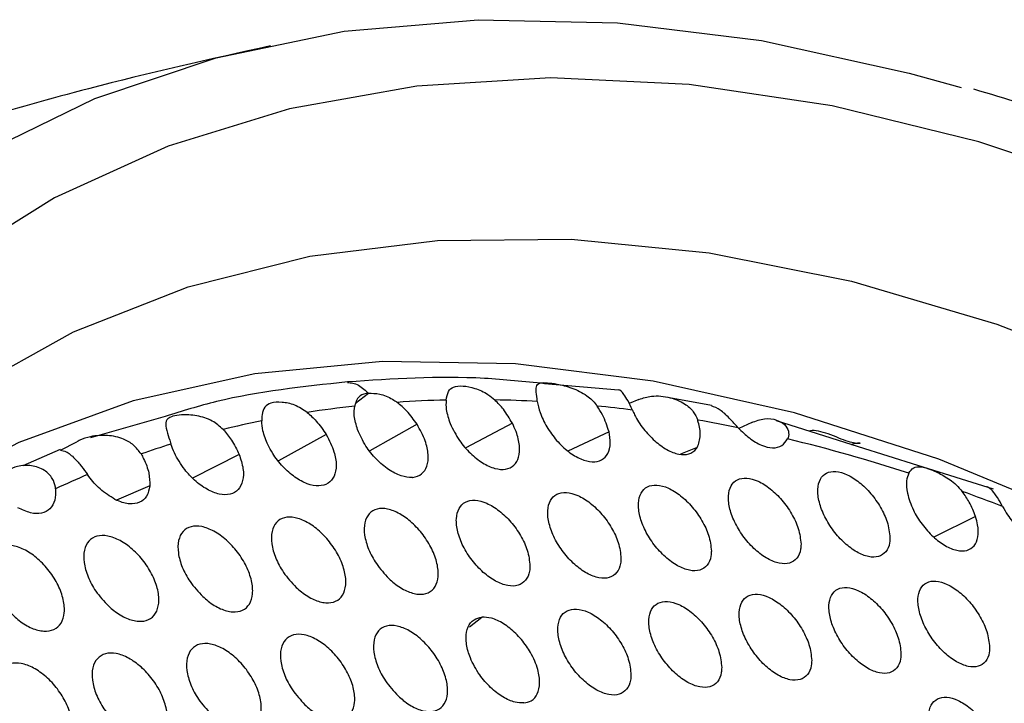
# Model space of a CAD drawing. Units: millimetres. Extents: x 0 to 2421, y 0 to 1707.
# Drawn here: x 507 to 529, y 659 to 674 of the extents above; entities that cross this region are included whole.
import ezdxf

# ---------------------------------------------------------------- set-up
doc = ezdxf.new("R2010")
doc.units = ezdxf.units.MM

msp = doc.modelspace()

# ---------------------------------------------------------------- linework, layer by layer
at = {"color": 7, "linetype": 'Continuous', "lineweight": 25}
for p, q in [((520.208, 665.639), (518.583, 665.783)), ((520.659, 665.437), (520.443, 665.35)), ((522.254, 665.301), (521.33, 665.474)), ((510.241, 665.063), (508.598, 664.59)), ((523.137, 664.928), (522.857, 664.798)), ((525.487, 664.398), (523.68, 664.969)), ((507.937, 664.334), (507.113, 663.979)), ((507.941, 664.32), (508.299, 664.506)), ((526.787, 663.986), (525.487, 664.398)), ((528.45, 663.46), (526.787, 663.986))]:
    msp.add_line(p, q, dxfattribs=at)
at = {"color": 8, "linetype": 'Continuous', "lineweight": 25}
for p, q in [((514.427, 665.355), (514.709, 665.576)), ((515.779, 664.891), (514.74, 664.308)), ((517.875, 664.912), (516.854, 664.369)), ((513.784, 664.664), (512.735, 664.085)), ((520, 664.727), (519.097, 664.302)), ((521.941, 664.383), (521.575, 664.236)), ((511.868, 664.228), (510.844, 663.709)), ((509.904, 663.534), (509.175, 663.221)), ((528.06, 662.859), (527.14, 662.411)), ((516.936, 660.438), (517.204, 660.648))]:
    msp.add_line(p, q, dxfattribs=at)
at = {"color": 7, "linetype": 'Continuous', "lineweight": 25, "flags": 128}
msp.add_lwpolyline([(504.496, 669.771), (506.195, 670.841), (508.697, 672.055), (511.362, 672.954), (514.176, 673.534), (517.124, 673.79), (520.188, 673.722), (523.353, 673.331), (526.601, 672.617), (527.739, 672.297)], dxfattribs=at)
at = {"color": 8, "linetype": 'Continuous', "lineweight": 25, "flags": 128}
for points in [[(548.087, 660.017), (544.78, 662.574), (541.441, 664.864), (538.087, 666.872), (534.739, 668.588), (531.413, 670.002), (528.13, 671.106), (524.907, 671.895), (521.762, 672.363), (518.714, 672.508), (515.778, 672.329), (512.972, 671.827), (510.311, 671.006), (507.81, 669.868), (505.483, 668.422), (503.343, 666.675), (501.402, 664.637), (499.671, 662.319), (498.883, 661.051)], [(494.649, 645.486), (495.203, 648.578), (496.044, 651.764), (497.126, 654.727), (498.443, 657.447), (499.987, 659.91), (501.748, 662.101), (503.717, 664.008), (505.882, 665.618), (508.23, 666.922), (510.748, 667.914), (513.42, 668.586), (516.231, 668.935), (519.165, 668.96), (522.204, 668.659), (525.33, 668.035), (528.526, 667.091), (531.772, 665.833), (535.049, 664.268), (538.338, 662.405), (541.62, 660.256), (544.876, 657.833), (548.086, 655.15)], [(541.868, 655.753), (540.203, 657.008), (536.966, 659.221), (533.716, 661.152), (530.473, 662.788), (527.254, 664.12), (524.081, 665.14), (520.972, 665.841), (517.946, 666.219), (515.021, 666.272), (512.214, 666), (509.542, 665.405), (507.022, 664.489), (504.669, 663.259), (504.587, 663.208)]]:
    msp.add_lwpolyline(points, dxfattribs=at)
at = {"color": 7, "linetype": 'Continuous', "lineweight": 25}
for centre, radius, start, end in [((517.014, 641.197), 24.234, 91.4079, 93.9569), ((517.023, 639.059), 26.372, 86.954, 88.9828), ((516.863, 642.922), 22.502, 96.2583, 98.9365), ((516.826, 636.497), 28.942, 82.6809, 84.2249), ((516.364, 633.5), 31.975, 78.312, 79.9382), ((516.623, 644.267), 21.135, 101.625, 103.9766), ((515.381, 629.336), 36.254, 71.9894, 76.3676), ((516.359, 645.228), 20.138, 107.3065, 109.2729), ((516.141, 645.802), 19.524, 112.9212, 115.1807), ((513.837, 624.679), 41.162, 68.9031, 70.2203)]:
    msp.add_arc(centre, radius, start, end, dxfattribs=at)
for points, knots in [([(512.558, 673.215), (511.22, 672.917), (508.199, 672.244), (503.6, 670.813), (498.771, 669.015), (494.109, 666.887), (490.899, 665.27), (489.297, 664.287), (489.143, 664.192)], [0, 0, 0, 0, 0.1631947, 0.3685531, 0.5729112, 0.7762324, 0.9784826, 1, 1, 1, 1]), ([(581.236, 610.442), (581.014, 611.169), (580.372, 613.274), (579.153, 616.767), (577.519, 620.901), (575.694, 625.003), (573.689, 629.053), (571.513, 633.032), (569.178, 636.921), (566.694, 640.7), (564.074, 644.352), (561.329, 647.859), (558.473, 651.204), (555.52, 654.37), (552.484, 657.344), (549.378, 660.109), (546.218, 662.653), (543.018, 664.963), (539.794, 667.026), (536.56, 668.836), (533.334, 670.37), (530.479, 671.528), (528.722, 672.05), (528.019, 672.259)], [0, 0, 0, 0, 0.02607, 0.075561, 0.12505, 0.174532, 0.224009, 0.273484, 0.322958, 0.372434, 0.421913, 0.471397, 0.520888, 0.570389, 0.619902, 0.669429, 0.71897, 0.768527, 0.818101, 0.867689, 0.917287, 0.966888, 1, 1, 1, 1]), ([(518.583, 665.783), (518.14, 665.829), (516.65, 665.985), (515.242, 665.889), (514.252, 665.821)], [0, 0, 0, 0, 0.29733, 1, 1, 1, 1]), ([(514.252, 665.821), (513.274, 665.718), (511.889, 665.574), (510.615, 665.179), (510.241, 665.063)], [0, 0, 0, 0, 0.7064328, 1, 1, 1, 1]), ([(516.419, 665.423), (516.432, 665.492), (516.459, 665.63), (516.573, 665.724), (516.775, 665.746), (517.052, 665.691), (517.306, 665.583), (517.441, 665.469), (517.491, 665.427)], [0, 0, 0, 0, 0.178066, 0.355451, 0.54541, 0.718151, 0.897201, 1, 1, 1, 1]), ([(518.424, 665.394), (518.415, 665.467), (518.394, 665.63), (518.404, 665.758), (518.476, 665.808), (518.636, 665.807), (518.875, 665.777), (519.188, 665.699), (519.497, 665.549), (519.67, 665.388), (519.732, 665.302), (519.739, 665.292)], [0, 0, 0, 0, 0.115487, 0.256003, 0.398851, 0.501014, 0.603368, 0.739785, 0.88044, 0.987037, 1, 1, 1, 1]), ([(520.513, 665.203), (520.481, 665.274), (520.417, 665.416), (520.314, 665.57), (520.25, 665.651), (520.209, 665.649), (520.208, 665.649)], [0, 0, 0, 0, 0.2890006, 0.576646, 0.9870167, 1, 1, 1, 1]), ([(514.709, 665.576), (514.643, 665.561), (514.513, 665.532), (514.44, 665.416), (514.416, 665.316), (514.41, 665.289)], [0, 0, 0, 0, 0.421692, 0.84275, 1, 1, 1, 1]), ([(514.709, 665.576), (514.789, 665.574), (514.949, 665.571), (515.186, 665.482), (515.309, 665.396), (515.342, 665.373)], [0, 0, 0, 0, 0.421692, 0.84275, 1, 1, 1, 1]), ([(516.419, 665.423), (516.416, 665.356), (516.409, 665.2), (516.472, 665.013), (516.508, 664.907)], [0, 0, 0, 0, 0.432496, 1, 1, 1, 1]), ([(517.875, 664.912), (517.814, 665.018), (517.706, 665.205), (517.556, 665.36), (517.491, 665.427)], [0, 0, 0, 0, 0.5660424, 1, 1, 1, 1]), ([(520.659, 665.437), (520.749, 665.466), (520.966, 665.536), (521.331, 665.496), (521.648, 665.366), (521.86, 665.185), (521.922, 665.047), (521.95, 664.983)], [0, 0, 0, 0, 0.189393, 0.454548, 0.682685, 0.855383, 1, 1, 1, 1]), ([(513.367, 665.15), (513.276, 665.21), (513.093, 665.329), (512.795, 665.386), (512.558, 665.369), (512.419, 665.277), (512.37, 665.142), (512.366, 665.015), (512.364, 664.969)], [0, 0, 0, 0, 0.178066, 0.355451, 0.54541, 0.718151, 0.897201, 1, 1, 1, 1]), ([(514.472, 664.774), (514.441, 664.879), (514.384, 665.069), (514.402, 665.221), (514.41, 665.289)], [0, 0, 0, 0, 0.554522, 1, 1, 1, 1]), ([(515.779, 664.891), (515.707, 664.992), (515.578, 665.175), (515.415, 665.312), (515.342, 665.373)], [0, 0, 0, 0, 0.554522, 1, 1, 1, 1]), ([(518.424, 665.394), (518.439, 665.313), (518.474, 665.133), (518.576, 664.94), (518.633, 664.833)], [0, 0, 0, 0, 0.444444, 1, 1, 1, 1]), ([(520, 664.727), (519.96, 664.853), (519.9, 665.043), (519.78, 665.229), (519.739, 665.292)], [0, 0, 0, 0, 0.658447, 1, 1, 1, 1]), ([(520.513, 665.203), (520.529, 665.169), (520.593, 665.029), (520.749, 664.782), (520.919, 664.612), (521.004, 664.527)], [0, 0, 0, 0, 0.141877, 0.570886, 1, 1, 1, 1]), ([(522.841, 664.812), (522.831, 664.824), (522.765, 664.896), (522.633, 665.041), (522.443, 665.223), (522.316, 665.272), (522.253, 665.297)], [0, 0, 0, 0, 0.054149, 0.336927, 0.66762, 1, 1, 1, 1]), ([(511.519, 664.776), (511.441, 664.844), (511.269, 664.993), (510.933, 665.09), (510.622, 665.106), (510.4, 665.071), (510.275, 665.008), (510.243, 664.9), (510.283, 664.725), (510.338, 664.554), (510.365, 664.464), (510.368, 664.454)], [0, 0, 0, 0, 0.115487, 0.256003, 0.398851, 0.501014, 0.603368, 0.739785, 0.88044, 0.987037, 1, 1, 1, 1]), ([(513.367, 665.15), (513.435, 665.089), (513.593, 664.949), (513.715, 664.767), (513.784, 664.664)], [0, 0, 0, 0, 0.432496, 1, 1, 1, 1]), ([(521.941, 664.383), (521.972, 664.466), (522.03, 664.617), (521.991, 664.852), (521.954, 664.969), (521.95, 664.983)], [0, 0, 0, 0, 0.509152, 0.940155, 1, 1, 1, 1]), ([(523.137, 664.928), (523.23, 664.963), (523.415, 665.034), (523.679, 665), (523.87, 664.892), (523.958, 664.744), (523.952, 664.63), (523.929, 664.578), (523.926, 664.569)], [0, 0, 0, 0, 0.223199, 0.446474, 0.626196, 0.806769, 0.967622, 1, 1, 1, 1]), ([(511.519, 664.776), (511.583, 664.7), (511.727, 664.529), (511.818, 664.336), (511.868, 664.228)], [0, 0, 0, 0, 0.444444, 1, 1, 1, 1]), ([(512.505, 664.432), (512.459, 664.539), (512.379, 664.728), (512.369, 664.896), (512.364, 664.969)], [0, 0, 0, 0, 0.566042, 1, 1, 1, 1]), ([(515.681, 663.723), (515.679, 663.723), (515.603, 663.716), (515.431, 663.742), (515.153, 663.883), (514.882, 664.113), (514.631, 664.421), (514.527, 664.651), (514.472, 664.774)], [0, 0, 0, 0, 0.005539, 0.197015, 0.38979, 0.582954, 0.777796, 1, 1, 1, 1]), ([(515.681, 663.723), (515.684, 663.723), (515.76, 663.73), (515.892, 663.783), (516.011, 663.959), (516.038, 664.216), (515.973, 664.541), (515.847, 664.769), (515.779, 664.891)], [0, 0, 0, 0, 0.005539, 0.197015, 0.38979, 0.582954, 0.777796, 1, 1, 1, 1]), ([(516.508, 664.907), (516.57, 664.78), (516.684, 664.546), (516.947, 664.244), (517.22, 664.028), (517.494, 663.904), (517.737, 663.886), (517.921, 663.974), (518.028, 664.158), (518.045, 664.419), (517.983, 664.684), (517.904, 664.851), (517.875, 664.912)], [0, 0, 0, 0, 0.122161, 0.225567, 0.328491, 0.430781, 0.532628, 0.63383, 0.735637, 0.837805, 0.940592, 1, 1, 1, 1]), ([(518.633, 664.833), (518.701, 664.731), (518.839, 664.526), (519.106, 664.278), (519.382, 664.112), (519.639, 664.048), (519.849, 664.091), (519.988, 664.236), (520.045, 664.457), (520.014, 664.641), (520, 664.727)], [0, 0, 0, 0, 0.127826, 0.255675, 0.382857, 0.509255, 0.63517, 0.761107, 0.887554, 1, 1, 1, 1]), ([(522.841, 664.812), (522.921, 664.733), (523.086, 664.571), (523.355, 664.416), (523.604, 664.357), (523.812, 664.401), (523.888, 664.513), (523.926, 664.569)], [0, 0, 0, 0, 0.191531, 0.39273, 0.594578, 0.797308, 1, 1, 1, 1]), ([(509.712, 664.238), (509.662, 664.306), (509.561, 664.444), (509.3, 664.59), (508.972, 664.662), (508.638, 664.636), (508.412, 664.566), (508.321, 664.517), (508.299, 664.506)], [0, 0, 0, 0, 0.162105, 0.32345, 0.553634, 0.789299, 0.95055, 1, 1, 1, 1]), ([(513.784, 664.664), (513.849, 664.537), (513.969, 664.304), (514.016, 663.982), (513.971, 663.737), (513.835, 663.577), (513.627, 663.518), (513.37, 663.567), (513.092, 663.716), (512.824, 663.952), (512.625, 664.205), (512.537, 664.371), (512.505, 664.432)], [0, 0, 0, 0, 0.122161, 0.225567, 0.328491, 0.430781, 0.532628, 0.63383, 0.735637, 0.837805, 0.940592, 1, 1, 1, 1]), ([(525.515, 664.47), (525.515, 664.469), (525.514, 664.464), (525.441, 664.464), (525.305, 664.493), (525.11, 664.562), (524.884, 664.657), (524.661, 664.731), (524.498, 664.761), (524.421, 664.746), (524.399, 664.742)], [0, 0, 0, 0, 0.0472, 0.183016, 0.333334, 0.498748, 0.664156, 0.813204, 0.947042, 1, 1, 1, 1]), ([(510.672, 663.893), (510.587, 664.015), (510.458, 664.199), (510.391, 664.389), (510.368, 664.454)], [0, 0, 0, 0, 0.658447, 1, 1, 1, 1]), ([(521.004, 664.527), (521.094, 664.456), (521.272, 664.315), (521.539, 664.218), (521.765, 664.223), (521.888, 664.303), (521.933, 664.371), (521.941, 664.383)], [0, 0, 0, 0, 0.23784, 0.475701, 0.712357, 0.949335, 1, 1, 1, 1]), ([(525.326, 664.449), (525.371, 664.461), (525.468, 664.486), (525.502, 664.48), (525.52, 664.477)], [0, 0, 0, 0, 0.472957, 1, 1, 1, 1]), ([(507.939, 664.321), (507.981, 664.315), (508.079, 664.3), (508.231, 664.164), (508.395, 663.981), (508.492, 663.846), (508.537, 663.784)], [0, 0, 0, 0, 0.238869, 0.557214, 0.7982, 1, 1, 1, 1]), ([(509.712, 664.238), (509.731, 664.203), (509.807, 664.064), (509.9, 663.811), (509.903, 663.627), (509.904, 663.534)], [0, 0, 0, 0, 0.141877, 0.570886, 1, 1, 1, 1]), ([(511.868, 664.228), (511.903, 664.123), (511.973, 663.912), (511.96, 663.639), (511.861, 663.44), (511.679, 663.336), (511.437, 663.339), (511.163, 663.447), (510.894, 663.639), (510.743, 663.812), (510.672, 663.893)], [0, 0, 0, 0, 0.127826, 0.255675, 0.382857, 0.509255, 0.63517, 0.761107, 0.887554, 1, 1, 1, 1]), ([(507.834, 663.47), (507.832, 663.483), (507.824, 663.56), (507.77, 663.713), (507.588, 663.9), (507.306, 663.998), (507.011, 663.986), (506.848, 663.908), (506.776, 663.873)], [0, 0, 0, 0, 0.030901, 0.192273, 0.380988, 0.601914, 0.824608, 1, 1, 1, 1]), ([(526.59, 663.814), (526.623, 663.861), (526.689, 663.955), (526.847, 663.966), (527.076, 663.902), (527.36, 663.767), (527.603, 663.602), (527.722, 663.463), (527.766, 663.412)], [0, 0, 0, 0, 0.177999, 0.355317, 0.545331, 0.717857, 0.897225, 1, 1, 1, 1]), ([(509.137, 663.239), (509.026, 663.308), (508.821, 663.436), (508.627, 663.657), (508.547, 663.77), (508.537, 663.784)], [0, 0, 0, 0, 0.509152, 0.940155, 1, 1, 1, 1]), ([(524.221, 662.255), (524.209, 662.368), (524.186, 662.577), (524.024, 662.924), (523.809, 663.229), (523.549, 663.483), (523.276, 663.654), (523.02, 663.724), (522.81, 663.687), (522.669, 663.548), (522.611, 663.32), (522.645, 663.029), (522.767, 662.708), (522.964, 662.392), (523.213, 662.119), (523.486, 661.919), (523.75, 661.816), (523.977, 661.82), (524.141, 661.929), (524.213, 662.092), (524.219, 662.216), (524.221, 662.255)], [0, 0, 0, 0, 0.063395, 0.117514, 0.171702, 0.225635, 0.279275, 0.332688, 0.385877, 0.439159, 0.492706, 0.546581, 0.600628, 0.654836, 0.708828, 0.762567, 0.816057, 0.869348, 0.922506, 0.975991, 1, 1, 1, 1]), ([(526.177, 662.398), (526.164, 662.51), (526.141, 662.719), (525.979, 663.066), (525.765, 663.372), (525.506, 663.626), (525.234, 663.798), (524.98, 663.869), (524.772, 663.834), (524.632, 663.696), (524.575, 663.469), (524.61, 663.179), (524.732, 662.857), (524.928, 662.541), (525.177, 662.267), (525.448, 662.067), (525.71, 661.963), (525.936, 661.965), (526.098, 662.073), (526.17, 662.235), (526.175, 662.359), (526.177, 662.398)], [0, 0, 0, 0, 0.063328, 0.11748, 0.171661, 0.225554, 0.279139, 0.332505, 0.385674, 0.438975, 0.49257, 0.5465, 0.600585, 0.654801, 0.708761, 0.76245, 0.815887, 0.869145, 0.922311, 0.975834, 1, 1, 1, 1]), ([(526.59, 663.814), (526.57, 663.762), (526.524, 663.642), (526.547, 663.47), (526.56, 663.372)], [0, 0, 0, 0, 0.433535, 1, 1, 1, 1]), ([(507.834, 663.47), (507.834, 663.384), (507.833, 663.207), (507.721, 663.018), (507.533, 662.92), (507.284, 662.923), (507.098, 663.012), (507.004, 663.056)], [0, 0, 0, 0, 0.1915313, 0.3927304, 0.5945776, 0.7973083, 1, 1, 1, 1]), ([(509.904, 663.534), (509.887, 663.454), (509.853, 663.294), (509.69, 663.159), (509.466, 663.123), (509.268, 663.175), (509.157, 663.229), (509.137, 663.239)], [0, 0, 0, 0, 0.23784, 0.475701, 0.712357, 0.949335, 1, 1, 1, 1]), ([(522.25, 662.103), (522.238, 662.217), (522.216, 662.427), (522.054, 662.773), (521.838, 663.078), (521.577, 663.331), (521.302, 663.501), (521.045, 663.57), (520.833, 663.532), (520.691, 663.391), (520.632, 663.163), (520.666, 662.871), (520.787, 662.55), (520.985, 662.234), (521.235, 661.962), (521.509, 661.763), (521.775, 661.661), (522.004, 661.666), (522.169, 661.777), (522.242, 661.941), (522.248, 662.065), (522.25, 662.103)], [0, 0, 0, 0, 0.063461, 0.117544, 0.171735, 0.225706, 0.2794, 0.33286, 0.386072, 0.439339, 0.492839, 0.54666, 0.600667, 0.654865, 0.708885, 0.762674, 0.816217, 0.869542, 0.922696, 0.976146, 1, 1, 1, 1]), ([(528.653, 663.081), (528.615, 663.15), (528.54, 663.288), (528.428, 663.432), (528.353, 663.507), (528.311, 663.512), (528.308, 663.513)], [0, 0, 0, 0, 0.322288, 0.644414, 0.974907, 1, 1, 1, 1]), ([(520.263, 661.943), (520.252, 662.056), (520.23, 662.267), (520.068, 662.613), (519.852, 662.918), (519.59, 663.17), (519.314, 663.339), (519.055, 663.408), (518.841, 663.368), (518.697, 663.226), (518.638, 662.996), (518.671, 662.705), (518.792, 662.383), (518.99, 662.068), (519.241, 661.796), (519.516, 661.598), (519.784, 661.497), (520.015, 661.503), (520.181, 661.615), (520.255, 661.78), (520.261, 661.904), (520.263, 661.943)], [0, 0, 0, 0, 0.063486, 0.117532, 0.171722, 0.225728, 0.279476, 0.332985, 0.386223, 0.439476, 0.492932, 0.546699, 0.600664, 0.654849, 0.708894, 0.762732, 0.816328, 0.869689, 0.922842, 0.976259, 1, 1, 1, 1]), ([(526.56, 663.372), (526.596, 663.25), (526.663, 663.023), (526.875, 662.685), (527.12, 662.41), (527.39, 662.208), (527.651, 662.101), (527.876, 662.1), (528.039, 662.204), (528.123, 662.403), (528.121, 662.637), (528.076, 662.799), (528.06, 662.859)], [0, 0, 0, 0, 0.121157, 0.224466, 0.327601, 0.429803, 0.531591, 0.63319, 0.734722, 0.836926, 0.939542, 1, 1, 1, 1]), ([(528.06, 662.859), (528.019, 662.966), (527.946, 663.155), (527.82, 663.334), (527.766, 663.412)], [0, 0, 0, 0, 0.566616, 1, 1, 1, 1]), ([(515.162, 661.496), (515.064, 661.602), (514.883, 661.799), (514.702, 662.144), (514.612, 662.459), (514.616, 662.735), (514.712, 662.937), (514.89, 663.043), (515.127, 663.042), (515.398, 662.936), (515.673, 662.736), (515.921, 662.464), (516.116, 662.149), (516.233, 661.827), (516.259, 661.535), (516.19, 661.307), (516.037, 661.169), (515.815, 661.136), (515.552, 661.21), (515.326, 661.349), (515.2, 661.461), (515.162, 661.496)], [0, 0, 0, 0, 0.063492, 0.117498, 0.171685, 0.225723, 0.279523, 0.333083, 0.386349, 0.439593, 0.493006, 0.546719, 0.60064, 0.654809, 0.708876, 0.762761, 0.816411, 0.869811, 0.922966, 0.976353, 1, 1, 1, 1]), ([(518.262, 661.773), (518.251, 661.887), (518.229, 662.098), (518.067, 662.445), (517.851, 662.749), (517.588, 663), (517.31, 663.169), (517.049, 663.236), (516.834, 663.195), (516.689, 663.052), (516.629, 662.822), (516.661, 662.53), (516.782, 662.208), (516.98, 661.893), (517.232, 661.622), (517.508, 661.425), (517.778, 661.325), (518.01, 661.332), (518.178, 661.445), (518.253, 661.611), (518.26, 661.735), (518.262, 661.773)], [0, 0, 0, 0, 0.063492, 0.117498, 0.171685, 0.225723, 0.279523, 0.333083, 0.386349, 0.439593, 0.493006, 0.546719, 0.60064, 0.654809, 0.708876, 0.762761, 0.816411, 0.869811, 0.922966, 0.976353, 1, 1, 1, 1]), ([(528.653, 663.081), (528.688, 663.02), (528.783, 662.855), (528.986, 662.608), (529.248, 662.385), (529.513, 662.249), (529.748, 662.218), (529.946, 662.294), (530.001, 662.442), (530.031, 662.522)], [0, 0, 0, 0, 0.087186, 0.234804, 0.381531, 0.528884, 0.676548, 0.825413, 1, 1, 1, 1]), ([(513.122, 661.304), (513.024, 661.41), (512.842, 661.606), (512.661, 661.951), (512.572, 662.267), (512.577, 662.543), (512.674, 662.746), (512.853, 662.853), (513.092, 662.854), (513.364, 662.749), (513.64, 662.55), (513.89, 662.277), (514.085, 661.962), (514.202, 661.64), (514.227, 661.348), (514.157, 661.119), (514.002, 660.98), (513.779, 660.946), (513.514, 661.019), (513.287, 661.157), (513.161, 661.269), (513.122, 661.304)], [0, 0, 0, 0, 0.0634864, 0.1175315, 0.1717222, 0.2257283, 0.2794756, 0.3329852, 0.3862225, 0.4394765, 0.492932, 0.5466991, 0.6006636, 0.6548486, 0.7088942, 0.762732, 0.8163276, 0.8696894, 0.9228421, 0.9762595, 1, 1, 1, 1]), ([(511.067, 661.103), (510.969, 661.209), (510.786, 661.405), (510.605, 661.749), (510.516, 662.066), (510.522, 662.342), (510.621, 662.546), (510.801, 662.654), (511.041, 662.656), (511.315, 662.553), (511.593, 662.354), (511.843, 662.083), (512.039, 661.767), (512.155, 661.445), (512.179, 661.152), (512.109, 660.923), (511.952, 660.783), (511.728, 660.747), (511.462, 660.819), (511.233, 660.956), (511.106, 661.069), (511.067, 661.103)], [0, 0, 0, 0, 0.063461, 0.117544, 0.171735, 0.225706, 0.2794, 0.33286, 0.386072, 0.439339, 0.492839, 0.54666, 0.600667, 0.654865, 0.708885, 0.762674, 0.816217, 0.869542, 0.922696, 0.976146, 1, 1, 1, 1]), ([(508.997, 660.894), (508.898, 660.999), (508.715, 661.194), (508.534, 661.539), (508.445, 661.856), (508.452, 662.133), (508.552, 662.337), (508.733, 662.447), (508.975, 662.45), (509.25, 662.348), (509.529, 662.15), (509.781, 661.879), (509.977, 661.564), (510.093, 661.241), (510.117, 660.948), (510.045, 660.718), (509.888, 660.577), (509.662, 660.54), (509.394, 660.61), (509.164, 660.747), (509.036, 660.859), (508.997, 660.894)], [0, 0, 0, 0, 0.063395, 0.117514, 0.171702, 0.225635, 0.279275, 0.332688, 0.385877, 0.439159, 0.492706, 0.546581, 0.600628, 0.654836, 0.708828, 0.762567, 0.816057, 0.869348, 0.922506, 0.975991, 1, 1, 1, 1]), ([(506.912, 660.675), (506.813, 660.78), (506.629, 660.975), (506.448, 661.319), (506.359, 661.636), (506.366, 661.914), (506.467, 662.12), (506.65, 662.23), (506.893, 662.235), (507.17, 662.134), (507.451, 661.938), (507.704, 661.667), (507.9, 661.352), (508.017, 661.029), (508.04, 660.735), (507.967, 660.504), (507.808, 660.362), (507.581, 660.323), (507.311, 660.393), (507.08, 660.528), (506.951, 660.64), (506.912, 660.675)], [0, 0, 0, 0, 0.063328, 0.11748, 0.171661, 0.225554, 0.279139, 0.332505, 0.385674, 0.438975, 0.49257, 0.5465, 0.600585, 0.654801, 0.708761, 0.76245, 0.815887, 0.869145, 0.922311, 0.975834, 1, 1, 1, 1]), ([(526.419, 659.843), (526.408, 659.957), (526.386, 660.167), (526.225, 660.515), (526.012, 660.821), (525.754, 661.075), (525.482, 661.247), (525.228, 661.318), (525.019, 661.282), (524.877, 661.142), (524.82, 660.914), (524.853, 660.623), (524.973, 660.3), (525.169, 659.984), (525.416, 659.71), (525.686, 659.51), (525.949, 659.406), (526.176, 659.408), (526.339, 659.518), (526.411, 659.681), (526.417, 659.805), (526.419, 659.843)], [0, 0, 0, 0, 0.0635513, 0.1176474, 0.1717833, 0.2256632, 0.2792707, 0.3326858, 0.3859107, 0.4392475, 0.4928427, 0.5467404, 0.6007736, 0.6549377, 0.7088723, 0.7625715, 0.8160519, 0.8693676, 0.9225773, 0.9761153, 1, 1, 1, 1]), ([(528.368, 659.982), (528.356, 660.095), (528.333, 660.305), (528.172, 660.653), (527.96, 660.959), (527.703, 661.214), (527.433, 661.386), (527.18, 661.459), (526.973, 661.424), (526.833, 661.285), (526.776, 661.058), (526.81, 660.767), (526.931, 660.445), (527.126, 660.128), (527.372, 659.853), (527.641, 659.653), (527.903, 659.548), (528.127, 659.549), (528.289, 659.657), (528.36, 659.82), (528.366, 659.944), (528.368, 659.982)], [0, 0, 0, 0, 0.063578, 0.117705, 0.171831, 0.225672, 0.279228, 0.33241, 0.385804, 0.439161, 0.492804, 0.546755, 0.600825, 0.654993, 0.708896, 0.762544, 0.815975, 0.869263, 0.922482, 0.976059, 1, 1, 1, 1]), ([(524.456, 659.696), (524.444, 659.81), (524.423, 660.02), (524.262, 660.368), (524.049, 660.674), (523.789, 660.928), (523.516, 661.099), (523.26, 661.169), (523.049, 661.131), (522.907, 660.99), (522.848, 660.761), (522.88, 660.469), (523.001, 660.147), (523.197, 659.831), (523.445, 659.557), (523.717, 659.358), (523.982, 659.255), (524.21, 659.259), (524.375, 659.37), (524.447, 659.534), (524.454, 659.658), (524.456, 659.696)], [0, 0, 0, 0, 0.0636179, 0.1176814, 0.1718233, 0.2257404, 0.2793994, 0.3328592, 0.3861038, 0.4394238, 0.4929734, 0.5468195, 0.600816, 0.6549723, 0.7089363, 0.7626832, 0.8162134, 0.8695605, 0.9227637, 0.9762671, 1, 1, 1, 1]), ([(522.477, 659.54), (522.466, 659.654), (522.445, 659.865), (522.284, 660.213), (522.07, 660.518), (521.81, 660.771), (521.535, 660.941), (521.277, 661.01), (521.065, 660.971), (520.921, 660.829), (520.861, 660.599), (520.893, 660.307), (521.013, 659.984), (521.21, 659.669), (521.459, 659.396), (521.732, 659.197), (521.999, 659.096), (522.228, 659.101), (522.395, 659.213), (522.468, 659.378), (522.475, 659.502), (522.477, 659.54)], [0, 0, 0, 0, 0.063678, 0.117707, 0.171852, 0.225804, 0.279513, 0.333019, 0.386286, 0.439592, 0.493098, 0.546893, 0.600851, 0.654997, 0.708987, 0.76278, 0.816361, 0.869741, 0.922941, 0.976412, 1, 1, 1, 1]), ([(520.483, 659.375), (520.472, 659.489), (520.452, 659.701), (520.291, 660.049), (520.077, 660.354), (519.815, 660.606), (519.539, 660.775), (519.279, 660.843), (519.065, 660.803), (518.92, 660.659), (518.859, 660.429), (518.891, 660.136), (519.011, 659.814), (519.207, 659.498), (519.457, 659.226), (519.732, 659.028), (520, 658.927), (520.231, 658.934), (520.399, 659.047), (520.474, 659.212), (520.481, 659.337), (520.483, 659.375)], [0, 0, 0, 0, 0.063685, 0.117678, 0.171821, 0.225804, 0.279565, 0.333117, 0.386409, 0.439704, 0.493169, 0.546913, 0.60083, 0.654962, 0.708975, 0.762814, 0.816445, 0.869861, 0.923061, 0.976502, 1, 1, 1, 1]), ([(515.363, 658.917), (515.265, 659.024), (515.084, 659.221), (514.905, 659.567), (514.817, 659.883), (514.823, 660.16), (514.921, 660.362), (515.099, 660.469), (515.337, 660.469), (515.609, 660.363), (515.883, 660.163), (516.131, 659.889), (516.324, 659.573), (516.439, 659.251), (516.463, 658.958), (516.393, 658.729), (516.238, 658.591), (516.016, 658.557), (515.752, 658.631), (515.526, 658.77), (515.401, 658.883), (515.363, 658.917)], [0, 0, 0, 0, 0.063685, 0.117678, 0.171821, 0.225804, 0.279565, 0.333117, 0.386409, 0.439704, 0.493169, 0.546913, 0.60083, 0.654962, 0.708975, 0.762814, 0.816445, 0.869861, 0.923061, 0.976502, 1, 1, 1, 1]), ([(518.127, 658.76), (518.064, 658.762), (517.922, 658.765), (517.664, 658.881), (517.391, 659.092), (517.134, 659.391), (516.976, 659.676), (516.88, 659.954), (516.841, 660.201), (516.887, 660.445), (517.012, 660.605), (517.143, 660.634), (517.204, 660.648)], [0, 0, 0, 0, 0.085606, 0.192969, 0.300813, 0.408977, 0.536266, 0.585291, 0.692663, 0.800055, 0.907458, 1, 1, 1, 1]), ([(518.127, 658.76), (518.183, 658.772), (518.31, 658.799), (518.438, 658.95), (518.49, 659.191), (518.445, 659.509), (518.322, 659.797), (518.151, 660.067), (517.955, 660.301), (517.684, 660.516), (517.42, 660.641), (517.272, 660.646), (517.204, 660.648)], [0, 0, 0, 0, 0.0856055, 0.1929686, 0.3008126, 0.4089766, 0.5362655, 0.5852906, 0.6926626, 0.8000549, 0.9074582, 1, 1, 1, 1]), ([(513.316, 658.721), (513.218, 658.827), (513.036, 659.024), (512.857, 659.37), (512.769, 659.687), (512.776, 659.964), (512.875, 660.167), (513.055, 660.275), (513.294, 660.276), (513.567, 660.171), (513.843, 659.972), (514.092, 659.699), (514.285, 659.383), (514.4, 659.06), (514.423, 658.767), (514.352, 658.537), (514.196, 658.398), (513.972, 658.363), (513.707, 658.436), (513.479, 658.574), (513.354, 658.686), (513.316, 658.721)], [0, 0, 0, 0, 0.063678, 0.117707, 0.171852, 0.225804, 0.279513, 0.333019, 0.386286, 0.439592, 0.493098, 0.546893, 0.600851, 0.654997, 0.708987, 0.76278, 0.816361, 0.869741, 0.922941, 0.976412, 1, 1, 1, 1]), ([(511.253, 658.515), (511.155, 658.622), (510.973, 658.818), (510.793, 659.164), (510.706, 659.481), (510.713, 659.758), (510.814, 659.963), (510.995, 660.072), (511.236, 660.074), (511.51, 659.971), (511.788, 659.772), (512.037, 659.5), (512.231, 659.184), (512.346, 658.86), (512.369, 658.567), (512.296, 658.337), (512.139, 658.196), (511.913, 658.16), (511.647, 658.232), (511.418, 658.369), (511.292, 658.481), (511.253, 658.515)], [0, 0, 0, 0, 0.0636179, 0.1176814, 0.1718233, 0.2257404, 0.2793994, 0.3328592, 0.3861038, 0.4394238, 0.4929734, 0.5468195, 0.600816, 0.6549723, 0.7089363, 0.7626832, 0.8162134, 0.8695605, 0.9227637, 0.9762671, 1, 1, 1, 1]), ([(509.175, 658.301), (509.077, 658.407), (508.894, 658.603), (508.715, 658.949), (508.627, 659.266), (508.636, 659.544), (508.737, 659.75), (508.92, 659.86), (509.162, 659.864), (509.438, 659.762), (509.717, 659.564), (509.968, 659.292), (510.162, 658.976), (510.277, 658.652), (510.299, 658.358), (510.225, 658.127), (510.066, 657.986), (509.84, 657.948), (509.572, 658.018), (509.342, 658.155), (509.215, 658.267), (509.175, 658.301)], [0, 0, 0, 0, 0.0635513, 0.1176474, 0.1717833, 0.2256632, 0.2792707, 0.3326858, 0.3859107, 0.4392475, 0.4928427, 0.5467404, 0.6007736, 0.6549377, 0.7088723, 0.7625715, 0.8160519, 0.8693676, 0.9225773, 0.9761153, 1, 1, 1, 1]), ([(507.082, 658.079), (506.983, 658.184), (506.8, 658.38), (506.62, 658.726), (506.534, 659.043), (506.543, 659.322), (506.645, 659.528), (506.829, 659.639), (507.073, 659.645), (507.351, 659.543), (507.631, 659.346), (507.883, 659.075), (508.078, 658.759), (508.192, 658.435), (508.213, 658.14), (508.139, 657.909), (507.979, 657.766), (507.75, 657.727), (507.481, 657.797), (507.249, 657.932), (507.122, 658.044), (507.082, 658.079)], [0, 0, 0, 0, 0.063578, 0.117705, 0.171831, 0.225672, 0.279228, 0.33241, 0.385804, 0.439161, 0.492804, 0.546755, 0.600825, 0.654993, 0.708896, 0.762544, 0.815975, 0.869263, 0.922482, 0.976059, 1, 1, 1, 1]), ([(528.603, 657.423), (528.591, 657.537), (528.57, 657.748), (528.411, 658.097), (528.2, 658.404), (527.943, 658.659), (527.673, 658.831), (527.42, 658.903), (527.212, 658.867), (527.07, 658.728), (527.012, 658.5), (527.045, 658.207), (527.164, 657.884), (527.358, 657.567), (527.603, 657.292), (527.872, 657.091), (528.133, 656.986), (528.359, 656.988), (528.522, 657.097), (528.594, 657.261), (528.601, 657.385), (528.603, 657.423)], [0, 0, 0, 0, 0.0637052, 0.1177776, 0.1718623, 0.225693, 0.2792711, 0.3326909, 0.3859516, 0.4393408, 0.4929817, 0.5468987, 0.6009167, 0.6550371, 0.7089175, 0.7625795, 0.8160533, 0.8693945, 0.9226543, 0.9762425, 1, 1, 1, 1])]:
    msp.add_open_spline(points, degree=3, knots=knots, dxfattribs=at)
at = {"color": 8, "linetype": 'Continuous', "lineweight": 25}
msp.add_open_spline([(514.252, 665.807), (514.29, 665.806), (514.416, 665.802), (514.574, 665.706), (514.677, 665.606), (514.709, 665.576)], degree=3, knots=[0, 0, 0, 0, 0.227273, 0.763819, 1, 1, 1, 1], dxfattribs=at)

doc.saveas('drawing.dxf')
